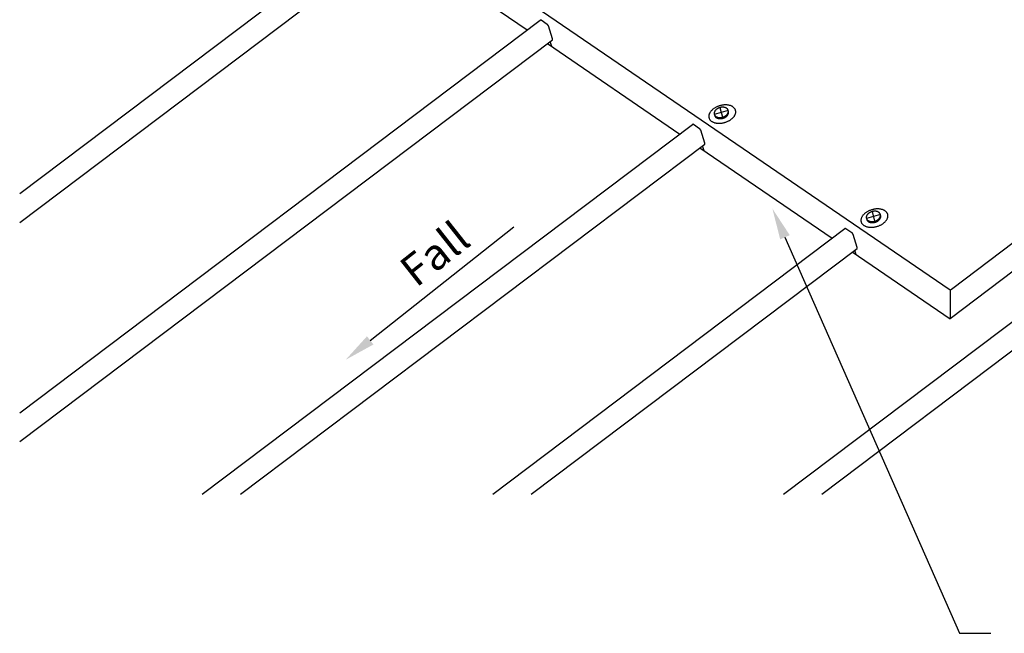
# Model space of a CAD drawing. Extents: x -346 to 1314, y -448 to 1343.
# Drawn here: x -346 to 282, y -417 to -25 of the extents above; entities that cross this region are included whole.
import ezdxf
from ezdxf.enums import TextEntityAlignment as Align

# ---------------------------------------------------------------- set-up
doc = ezdxf.new("R2010")
doc.units = 0
doc.header["$LTSCALE"] = 0.5
doc.layers.get('0').update_dxf_attribs({"linetype": 'CONTINUOUS'})
doc.styles.add('COMM-17_PENETRATION_ROUND$', font='txt')

# ---------------------------------------------------------------- blocks, each defined once
blk = doc.blocks.new('*U18')
at = {"linetype": 'CONTINUOUS'}
blk.add_lwpolyline([(-122.71, -229.99), (-30.99, -157.55)], dxfattribs=at)
blk.add_solid([(-120.64, -232.61), (-138.4, -242.39), (-124.77, -227.38)], dxfattribs=at)
blk = doc.blocks.new('*U27')
at = {"linetype": 'CONTINUOUS'}
blk.add_lwpolyline([(142.04, -164.12), (253.36, -417.08), (273.36, -417.08)], dxfattribs=at)
blk.add_solid([(138.99, -165.46), (133.99, -145.81), (145.09, -162.78)], dxfattribs=at)
blk = doc.blocks.new('COMM-17_PENETRATION_ROUND$')
at = {"linetype": 'CONTINUOUS'}
for p, q in [((4.5, 1.28), (-4.4, -1.25)), ((-0.83, 3.09), (0.83, -3.08))]:
    blk.add_line(p, q, dxfattribs=at)
blk.add_polyline3d([(2.23, -6.41, 0), (2.64, -6.28, 0), (3.05, -6.14, 0), (3.46, -6, 0), (3.85, -5.83, 0), (4.24, -5.66, 0), (4.62, -5.48, 0), (4.99, -5.28, 0), (5.36, -5.08, 0), (5.71, -4.86, 0), (6.04, -4.64, 0), (6.37, -4.41, 0), (6.68, -4.17, 0), (6.98, -3.92, 0), (7.26, -3.66, 0), (7.52, -3.4, 0), (7.77, -3.13, 0), (8.01, -2.86, 0), (8.22, -2.59, 0), (8.42, -2.31, 0), (8.6, -2.02, 0), (8.76, -1.74, 0), (8.9, -1.45, 0), (9.02, -1.17, 0), (9.12, -0.88, 0), (9.2, -0.59, 0), (9.26, -0.3, 0), (9.3, -0.02, 0), (9.31, 0.26, 0), (9.31, 0.54, 0), (9.29, 0.82, 0), (9.24, 1.09, 0), (9.18, 1.35, 0), (9.09, 1.61, 0), (8.99, 1.86, 0), (8.86, 2.11, 0), (8.72, 2.35, 0), (8.55, 2.58, 0), (8.37, 2.8, 0), (8.17, 3.01, 0), (7.95, 3.21, 0), (7.71, 3.4, 0), (7.46, 3.59, 0), (7.19, 3.76, 0), (6.91, 3.91, 0), (6.6, 4.06, 0), (6.29, 4.19, 0), (5.96, 4.32, 0), (5.62, 4.42, 0), (5.27, 4.52, 0), (4.9, 4.6, 0), (4.53, 4.67, 0), (4.15, 4.72, 0), (3.76, 4.76, 0), (3.36, 4.79, 0), (2.95, 4.8, 0), (2.54, 4.8, 0), (2.13, 4.78, 0), (1.71, 4.75, 0), (1.29, 4.71, 0), (0.87, 4.65, 0), (0.44, 4.58, 0), (0.02, 4.49, 0), (-0.4, 4.39, 0), (-0.82, 4.28, 0), (-1.23, 4.16, 0), (-1.64, 4.02, 0), (-2.04, 3.87, 0), (-2.44, 3.71, 0), (-2.83, 3.54, 0), (-3.21, 3.35, 0), (-3.58, 3.16, 0), (-3.94, 2.95, 0), (-4.29, 2.74, 0), (-4.63, 2.51, 0), (-4.96, 2.28, 0), (-5.27, 2.04, 0), (-5.56, 1.79, 0), (-5.85, 1.54, 0), (-6.11, 1.28, 0), (-6.36, 1.01, 0), (-6.59, 0.74, 0), (-6.81, 0.46, 0), (-7.01, 0.18, 0), (-7.18, -0.1, 0), (-7.34, -0.39, 0), (-7.48, -0.67, 0), (-7.6, -0.96, 0), (-7.7, -1.25, 0), (-7.78, -1.54, 0), (-7.84, -1.82, 0), (-7.88, -2.11, 0), (-7.9, -2.39, 0), (-7.9, -2.67, 0), (-7.87, -2.94, 0), (-7.83, -3.21, 0), (-7.77, -3.48, 0), (-7.68, -3.74, 0), (-7.58, -3.99, 0), (-7.45, -4.23, 0), (-7.31, -4.47, 0), (-7.14, -4.7, 0), (-6.96, -4.92, 0), (-6.76, -5.14, 0), (-6.54, -5.34, 0), (-6.3, -5.53, 0), (-6.05, -5.71, 0), (-5.78, -5.88, 0), (-5.49, -6.04, 0), (-5.19, -6.19, 0), (-4.88, -6.32, 0), (-4.55, -6.44, 0), (-4.21, -6.55, 0), (-3.85, -6.64, 0), (-3.49, -6.73, 0), (-3.12, -6.79, 0), (-2.73, -6.85, 0), (-2.34, -6.89, 0), (-1.94, -6.91, 0), (-1.54, -6.93, 0), (-1.13, -6.92, 0), (-0.71, -6.91, 0), (-0.3, -6.88, 0), (0.13, -6.83, 0), (0.55, -6.78, 0), (0.97, -6.7, 0), (1.39, -6.62, 0), (1.81, -6.52, 0), (2.23, -6.41, 0)])
for points in [[(-4.4, -1.25, 0), (-4.35, -1.4, 0), (-4.29, -1.55, 0), (-4.22, -1.69, 0), (-4.14, -1.83, 0), (-4.06, -1.96, 0), (-3.96, -2.09, 0), (-3.85, -2.21, 0), (-3.73, -2.33, 0), (-3.6, -2.45, 0), (-3.46, -2.55, 0), (-3.32, -2.65, 0), (-3.17, -2.75, 0), (-3, -2.83, 0), (-2.84, -2.91, 0), (-2.66, -2.99, 0), (-2.48, -3.05, 0), (-2.29, -3.11, 0), (-2.1, -3.17, 0), (-1.9, -3.21, 0), (-1.7, -3.24, 0), (-1.49, -3.27, 0), (-1.28, -3.29, 0), (-1.06, -3.31, 0), (-0.85, -3.31, 0), (-0.63, -3.31, 0), (-0.41, -3.29, 0), (-0.18, -3.27, 0), (0.04, -3.25, 0), (0.26, -3.21, 0), (0.48, -3.17, 0), (0.7, -3.12, 0), (0.92, -3.06, 0), (1.14, -2.99, 0), (1.36, -2.92, 0), (1.57, -2.84, 0), (1.78, -2.75, 0), (1.98, -2.66, 0), (2.18, -2.56, 0), (2.37, -2.45, 0), (2.56, -2.34, 0), (2.74, -2.22, 0), (2.92, -2.1, 0), (3.09, -1.97, 0), (3.25, -1.84, 0), (3.4, -1.7, 0), (3.55, -1.56, 0), (3.69, -1.41, 0), (3.81, -1.26, 0), (3.93, -1.11, 0), (4.04, -0.95, 0), (4.14, -0.8, 0), (4.23, -0.64, 0), (4.32, -0.48, 0), (4.39, -0.32, 0), (4.45, -0.15, 0), (4.49, 0.01, 0), (4.53, 0.17, 0), (4.56, 0.34, 0), (4.58, 0.5, 0), (4.58, 0.66, 0), (4.58, 0.82, 0), (4.56, 0.97, 0), (4.54, 1.13, 0), (4.5, 1.28, 0), (4.45, 1.43, 0), (4.39, 1.58, 0), (4.32, 1.72, 0), (4.24, 1.86, 0), (4.15, 1.99, 0), (4.05, 2.12, 0), (3.94, 2.24, 0), (3.82, 2.36, 0), (3.7, 2.47, 0), (3.56, 2.58, 0), (3.42, 2.68, 0), (3.26, 2.77, 0), (3.1, 2.86, 0), (2.93, 2.94, 0), (2.76, 3.02, 0), (2.58, 3.08, 0), (2.39, 3.14, 0), (2.19, 3.19, 0), (2, 3.24, 0), (1.79, 3.27, 0), (1.59, 3.3, 0), (1.37, 3.32, 0), (1.16, 3.33, 0), (0.94, 3.34, 0), (0.72, 3.33, 0), (0.5, 3.32, 0), (0.28, 3.3, 0), (0.06, 3.27, 0), (-0.16, 3.24, 0), (-0.39, 3.2, 0), (-0.61, 3.14, 0), (-0.83, 3.09, 0), (-1.04, 3.02, 0), (-1.26, 2.95, 0), (-1.47, 2.87, 0), (-1.68, 2.78, 0), (-1.88, 2.69, 0), (-2.08, 2.59, 0), (-2.27, 2.48, 0), (-2.46, 2.37, 0), (-2.65, 2.25, 0), (-2.82, 2.13, 0), (-2.99, 2, 0), (-3.15, 1.86, 0), (-3.31, 1.73, 0), (-3.45, 1.58, 0), (-3.59, 1.44, 0), (-3.72, 1.29, 0), (-3.84, 1.14, 0), (-3.95, 0.98, 0), (-4.05, 0.83, 0), (-4.14, 0.67, 0), (-4.22, 0.51, 0), (-4.29, 0.34, 0), (-4.35, 0.18, 0), (-4.4, 0.02, 0), (-4.44, -0.15, 0), (-4.46, -0.31, 0), (-4.48, -0.47, 0), (-4.49, -0.63, 0), (-4.48, -0.79, 0), (-4.47, -0.95, 0), (-4.44, -1.1, 0), (-4.4, -1.25, 0)], [(3.21, -2.66, 0), (3.23, -2.64, 0), (3.26, -2.62, 0), (3.29, -2.6, 0), (3.32, -2.58, 0), (3.34, -2.55, 0), (3.37, -2.53, 0), (3.4, -2.51, 0), (3.42, -2.49, 0), (3.45, -2.46, 0), (3.48, -2.44, 0), (3.5, -2.42, 0), (3.53, -2.39, 0), (3.55, -2.37, 0), (3.58, -2.35, 0), (3.6, -2.33, 0), (3.63, -2.3, 0), (3.65, -2.28, 0), (3.68, -2.25, 0), (3.7, -2.23, 0), (3.73, -2.21, 0), (3.75, -2.18, 0), (3.77, -2.16, 0), (3.8, -2.13, 0), (3.82, -2.11, 0), (3.84, -2.09, 0), (3.86, -2.06, 0), (3.89, -2.04, 0), (3.91, -2.01, 0), (3.93, -1.99, 0), (3.95, -1.96, 0), (3.97, -1.94, 0), (3.99, -1.91, 0), (4.01, -1.89, 0), (4.03, -1.86, 0), (4.05, -1.84, 0), (4.07, -1.81, 0), (4.09, -1.78, 0), (4.11, -1.76, 0), (4.13, -1.73, 0), (4.15, -1.71, 0), (4.17, -1.68, 0), (4.19, -1.66, 0), (4.21, -1.63, 0), (4.22, -1.6, 0), (4.24, -1.58, 0), (4.26, -1.55, 0), (4.28, -1.53, 0), (4.29, -1.5, 0), (4.31, -1.47, 0), (4.32, -1.45, 0), (4.34, -1.42, 0), (4.36, -1.39, 0), (4.37, -1.37, 0), (4.39, -1.34, 0), (4.4, -1.31, 0), (4.42, -1.29, 0), (4.43, -1.26, 0), (4.44, -1.23, 0), (4.46, -1.21, 0), (4.47, -1.18, 0), (4.48, -1.15, 0), (4.5, -1.13, 0), (4.51, -1.1, 0), (4.52, -1.07, 0), (4.53, -1.05, 0), (4.54, -1.02, 0), (4.56, -0.99, 0), (4.57, -0.96, 0), (4.58, -0.94, 0), (4.59, -0.91, 0), (4.6, -0.88, 0), (4.61, -0.86, 0), (4.62, -0.83, 0), (4.63, -0.8, 0), (4.64, -0.77, 0), (4.65, -0.75, 0), (4.65, -0.72, 0), (4.66, -0.69, 0), (4.67, -0.66, 0), (4.68, -0.64, 0), (4.68, -0.61, 0), (4.69, -0.58, 0), (4.7, -0.56, 0), (4.7, -0.53, 0), (4.71, -0.5, 0), (4.72, -0.47, 0), (4.72, -0.45, 0), (4.73, -0.42, 0), (4.73, -0.39, 0), (4.74, -0.37, 0), (4.74, -0.34, 0), (4.74, -0.31, 0), (4.75, -0.28, 0), (4.75, -0.26, 0), (4.75, -0.23, 0), (4.76, -0.2, 0), (4.76, -0.18, 0), (4.76, -0.15, 0), (4.76, -0.12, 0), (4.76, -0.09, 0), (4.77, -0.07, 0), (4.77, -0.04, 0), (4.77, -0.01, 0), (4.77, 0.01, 0), (4.77, 0.04, 0), (4.77, 0.07, 0), (4.77, 0.09, 0), (4.76, 0.12, 0), (4.76, 0.15, 0), (4.76, 0.17, 0), (4.76, 0.2, 0), (4.76, 0.23, 0), (4.76, 0.25, 0), (4.75, 0.28, 0), (4.75, 0.3, 0), (4.75, 0.33, 0), (4.74, 0.36, 0), (4.74, 0.38, 0), (4.73, 0.41, 0), (4.73, 0.43, 0), (4.72, 0.46, 0), (4.72, 0.49, 0), (4.71, 0.51, 0), (4.71, 0.54, 0), (4.7, 0.56, 0), (4.7, 0.59, 0), (4.69, 0.61, 0), (4.68, 0.64, 0)], [(-4.22, -1.9, 0), (-4.2, -1.95, 0), (-4.19, -2, 0), (-4.17, -2.05, 0), (-4.15, -2.1, 0), (-4.13, -2.14, 0), (-4.11, -2.19, 0), (-4.09, -2.24, 0), (-4.07, -2.29, 0), (-4.04, -2.33, 0), (-4.02, -2.38, 0), (-3.99, -2.43, 0), (-3.96, -2.47, 0), (-3.93, -2.52, 0), (-3.9, -2.56, 0), (-3.87, -2.61, 0), (-3.84, -2.65, 0), (-3.81, -2.69, 0), (-3.77, -2.73, 0), (-3.74, -2.78, 0), (-3.7, -2.82, 0), (-3.66, -2.86, 0), (-3.63, -2.9, 0), (-3.59, -2.94, 0), (-3.55, -2.98, 0), (-3.5, -3.01, 0), (-3.46, -3.05, 0), (-3.42, -3.09, 0), (-3.37, -3.12, 0), (-3.33, -3.16, 0), (-3.28, -3.19, 0), (-3.23, -3.23, 0), (-3.19, -3.26, 0), (-3.14, -3.3, 0), (-3.09, -3.33, 0), (-3.04, -3.36, 0), (-2.98, -3.39, 0), (-2.93, -3.42, 0), (-2.88, -3.45, 0), (-2.82, -3.48, 0), (-2.77, -3.5, 0), (-2.71, -3.53, 0), (-2.66, -3.56, 0), (-2.6, -3.58, 0), (-2.54, -3.61, 0), (-2.48, -3.63, 0), (-2.42, -3.65, 0), (-2.36, -3.68, 0), (-2.3, -3.7, 0), (-2.24, -3.72, 0), (-2.17, -3.74, 0), (-2.11, -3.76, 0), (-2.05, -3.77, 0), (-1.98, -3.79, 0), (-1.92, -3.81, 0), (-1.85, -3.82, 0), (-1.79, -3.84, 0), (-1.72, -3.85, 0), (-1.65, -3.86, 0), (-1.59, -3.88, 0), (-1.52, -3.89, 0), (-1.45, -3.9, 0), (-1.38, -3.91, 0), (-1.31, -3.92, 0), (-1.24, -3.92, 0), (-1.17, -3.93, 0), (-1.1, -3.94, 0), (-1.03, -3.94, 0), (-0.96, -3.95, 0), (-0.89, -3.95, 0), (-0.81, -3.95, 0), (-0.74, -3.95, 0), (-0.67, -3.95, 0), (-0.6, -3.95, 0), (-0.52, -3.95, 0), (-0.45, -3.95, 0), (-0.38, -3.95, 0), (-0.3, -3.94, 0), (-0.23, -3.94, 0), (-0.16, -3.93, 0), (-0.08, -3.93, 0), (-0.01, -3.92, 0), (0.07, -3.91, 0), (0.14, -3.9, 0), (0.21, -3.89, 0), (0.29, -3.88, 0), (0.36, -3.87, 0), (0.44, -3.86, 0), (0.51, -3.84, 0), (0.58, -3.83, 0), (0.66, -3.81, 0), (0.73, -3.8, 0), (0.81, -3.78, 0), (0.88, -3.76, 0), (0.95, -3.74, 0), (1.03, -3.72, 0), (1.1, -3.7, 0), (1.17, -3.68, 0), (1.24, -3.66, 0), (1.32, -3.64, 0), (1.39, -3.62, 0), (1.46, -3.59, 0), (1.53, -3.57, 0), (1.6, -3.54, 0), (1.67, -3.51, 0), (1.74, -3.49, 0), (1.81, -3.46, 0), (1.88, -3.43, 0), (1.95, -3.4, 0), (2.02, -3.37, 0), (2.09, -3.34, 0), (2.15, -3.31, 0), (2.22, -3.27, 0), (2.29, -3.24, 0), (2.35, -3.21, 0), (2.42, -3.17, 0), (2.48, -3.14, 0), (2.55, -3.1, 0), (2.61, -3.06, 0), (2.67, -3.03, 0), (2.73, -2.99, 0), (2.8, -2.95, 0), (2.86, -2.91, 0), (2.92, -2.87, 0), (2.98, -2.83, 0), (3.03, -2.79, 0), (3.09, -2.75, 0), (3.15, -2.71, 0), (3.21, -2.66, 0)]]:
    blk.add_polyline3d(points, dxfattribs=at)

msp = doc.modelspace()

# ---------------------------------------------------------------- linework, layer by layer
at = {"linetype": 'CONTINUOUS', "extrusion": (0, 0.819152, 0.573576)}
for p, q in [((1010.54, 380.12), (248.26, -197.56)), ((1021.02, 370), (247.48, -216.22)), ((247.48, -197.94), (-307.01, 181.09)), ((248.26, -197.56), (247.48, -197.94)), ((247.48, -197.94), (247.48, -216.22))]:
    msp.add_line(p, q, dxfattribs=at)
at = {"linetype": 'CONTINUOUS', "extrusion": (0.002952, 0.509006, 0.860758)}
for p, q in [((141.07, -328.22, -303.9), (1044.03, 353.28, -168.85)), ((165.53, -328.22, -304.18), (1051.79, 340.68, -171.64)), ((-346.44, -136.22, -257.1), (-111.43, 41.15, -221.96)), ((-346.44, -154.68, -261.05), (-103.67, 28.55, -224.74)), ((-346.44, -276.22, -287.03), (-14.19, -25.45, -237.34)), ((-9.71, -28.19, -237.98), (-13.53, -25.57, -237.37)), ((-6.35, -37.49, -240.01), (-9.01, -29.11, -238.18)), ((-346.44, -294.67, -290.98), (-6.42, -38.04, -240.12)), ((-6.84, -42.38, -241.05), (-7.82, -39.09, -240.33)), ((-229.88, -328.22, -299.52), (83.07, -92.03, -252.72)), ((87.54, -94.78, -253.36), (83.69, -92.14, -252.75)), ((90.9, -104.07, -255.39), (88.24, -95.7, -253.57)), ((-205.42, -328.22, -299.81), (90.83, -104.62, -255.5)), ((90.37, -108.83, -256.4), (89.43, -105.68, -255.71)), ((-44.39, -328.22, -301.71), (180.31, -158.62, -268.1)), ((184.79, -161.36, -268.74), (180.96, -158.74, -268.14)), ((188.15, -170.66, -270.77), (185.49, -162.28, -268.95)), ((-19.95, -328.22, -302), (188.08, -171.21, -270.89)), ((187.58, -175.28, -271.75), (186.68, -172.27, -271.1))]:
    msp.add_line(p, q, dxfattribs=at)
at = {"linetype": 'CONTINUOUS'}
for p, q in [((-106.96, 26.06, -115.88), (-22.47, -31.7, -115.88)), ((-9.64, -40.47, -115.88), (74.85, -98.22, -115.88)), ((87.69, -107, -115.88), (172.19, -164.76, -115.88)), ((185.01, -173.53, -115.88), (247.48, -216.22, -115.88))]:
    msp.add_line(p, q, dxfattribs=at)
for points in [[(-13.53, -25.57, -237.38), (-13.54, -25.57, -237.37), (-13.55, -25.56, -237.37), (-13.55, -25.56, -237.37), (-13.56, -25.55, -237.37), (-13.57, -25.55, -237.37), (-13.57, -25.55, -237.37), (-13.58, -25.54, -237.37), (-13.58, -25.54, -237.37), (-13.59, -25.54, -237.37), (-13.6, -25.53, -237.37), (-13.6, -25.53, -237.37), (-13.61, -25.52, -237.36), (-13.61, -25.52, -237.36), (-13.62, -25.52, -237.36), (-13.63, -25.51, -237.36), (-13.63, -25.51, -237.36), (-13.64, -25.51, -237.36), (-13.64, -25.5, -237.36), (-13.65, -25.5, -237.36), (-13.66, -25.5, -237.36), (-13.66, -25.49, -237.36), (-13.67, -25.49, -237.36), (-13.67, -25.49, -237.35), (-13.68, -25.48, -237.35), (-13.69, -25.48, -237.35), (-13.69, -25.48, -237.35), (-13.7, -25.48, -237.35), (-13.7, -25.47, -237.35), (-13.71, -25.47, -237.35), (-13.72, -25.47, -237.35), (-13.72, -25.46, -237.35), (-13.73, -25.46, -237.35), (-13.73, -25.46, -237.35), (-13.74, -25.46, -237.35), (-13.74, -25.45, -237.35), (-13.75, -25.45, -237.35), (-13.76, -25.45, -237.35), (-13.76, -25.45, -237.34), (-13.77, -25.44, -237.34), (-13.77, -25.44, -237.34), (-13.78, -25.44, -237.34), (-13.79, -25.44, -237.34), (-13.79, -25.44, -237.34), (-13.8, -25.43, -237.34), (-13.8, -25.43, -237.34), (-13.81, -25.43, -237.34), (-13.81, -25.43, -237.34), (-13.82, -25.43, -237.34), (-13.82, -25.42, -237.34), (-13.83, -25.42, -237.34), (-13.84, -25.42, -237.34), (-13.84, -25.42, -237.34), (-13.85, -25.42, -237.34), (-13.85, -25.42, -237.34), (-13.86, -25.41, -237.34), (-13.86, -25.41, -237.34), (-13.87, -25.41, -237.34), (-13.87, -25.41, -237.34), (-13.88, -25.41, -237.34), (-13.89, -25.41, -237.34), (-13.89, -25.41, -237.34), (-13.9, -25.41, -237.34), (-13.9, -25.4, -237.34), (-13.91, -25.4, -237.33), (-13.91, -25.4, -237.33), (-13.92, -25.4, -237.33), (-13.92, -25.4, -237.33), (-13.93, -25.4, -237.33), (-13.93, -25.4, -237.33), (-13.94, -25.4, -237.33), (-13.94, -25.4, -237.33), (-13.95, -25.4, -237.33), (-13.95, -25.4, -237.33), (-13.96, -25.4, -237.33), (-13.96, -25.4, -237.33), (-13.97, -25.4, -237.33), (-13.97, -25.39, -237.33), (-13.98, -25.39, -237.33), (-13.98, -25.39, -237.33), (-13.99, -25.39, -237.33), (-13.99, -25.39, -237.33), (-14, -25.39, -237.33), (-14, -25.39, -237.33), (-14.01, -25.39, -237.33), (-14.01, -25.39, -237.33), (-14.02, -25.39, -237.33), (-14.02, -25.39, -237.33), (-14.03, -25.4, -237.33), (-14.03, -25.4, -237.33), (-14.04, -25.4, -237.33), (-14.04, -25.4, -237.33), (-14.05, -25.4, -237.33), (-14.05, -25.4, -237.33), (-14.05, -25.4, -237.33), (-14.06, -25.4, -237.33), (-14.06, -25.4, -237.33), (-14.07, -25.4, -237.33), (-14.07, -25.4, -237.33), (-14.08, -25.4, -237.33), (-14.08, -25.4, -237.33), (-14.09, -25.4, -237.33), (-14.09, -25.41, -237.33), (-14.09, -25.41, -237.33), (-14.1, -25.41, -237.33), (-14.1, -25.41, -237.33), (-14.11, -25.41, -237.33), (-14.11, -25.41, -237.33), (-14.11, -25.41, -237.33), (-14.12, -25.41, -237.33), (-14.12, -25.42, -237.34), (-14.13, -25.42, -237.34), (-14.13, -25.42, -237.34), (-14.13, -25.42, -237.34), (-14.14, -25.42, -237.34), (-14.14, -25.42, -237.34), (-14.14, -25.43, -237.34), (-14.15, -25.43, -237.34), (-14.15, -25.43, -237.34), (-14.16, -25.43, -237.34), (-14.16, -25.43, -237.34), (-14.16, -25.44, -237.34), (-14.17, -25.44, -237.34), (-14.17, -25.44, -237.34), (-14.17, -25.44, -237.34), (-14.18, -25.44, -237.34), (-14.18, -25.45, -237.34), (-14.18, -25.45, -237.34), (-14.19, -25.45, -237.34)], [(-9.01, -29.11, -238.19), (-9.02, -29.1, -238.18), (-9.02, -29.1, -238.18), (-9.02, -29.09, -238.18), (-9.02, -29.08, -238.18), (-9.03, -29.07, -238.18), (-9.03, -29.06, -238.18), (-9.03, -29.06, -238.17), (-9.03, -29.05, -238.17), (-9.04, -29.04, -238.17), (-9.04, -29.03, -238.17), (-9.04, -29.03, -238.17), (-9.05, -29.02, -238.16), (-9.05, -29.01, -238.16), (-9.05, -29, -238.16), (-9.06, -28.99, -238.16), (-9.06, -28.99, -238.16), (-9.06, -28.98, -238.16), (-9.07, -28.97, -238.15), (-9.07, -28.96, -238.15), (-9.07, -28.95, -238.15), (-9.08, -28.95, -238.15), (-9.08, -28.94, -238.15), (-9.09, -28.93, -238.15), (-9.09, -28.92, -238.14), (-9.09, -28.91, -238.14), (-9.1, -28.9, -238.14), (-9.1, -28.9, -238.14), (-9.11, -28.89, -238.14), (-9.11, -28.88, -238.13), (-9.11, -28.87, -238.13), (-9.12, -28.86, -238.13), (-9.12, -28.86, -238.13), (-9.13, -28.85, -238.13), (-9.13, -28.84, -238.13), (-9.14, -28.83, -238.12), (-9.14, -28.82, -238.12), (-9.14, -28.82, -238.12), (-9.15, -28.81, -238.12), (-9.15, -28.8, -238.12), (-9.16, -28.79, -238.12), (-9.16, -28.78, -238.11), (-9.17, -28.78, -238.11), (-9.17, -28.77, -238.11), (-9.18, -28.76, -238.11), (-9.18, -28.75, -238.11), (-9.19, -28.74, -238.1), (-9.19, -28.74, -238.1), (-9.2, -28.73, -238.1), (-9.2, -28.72, -238.1), (-9.21, -28.71, -238.1), (-9.21, -28.7, -238.09), (-9.22, -28.7, -238.09), (-9.22, -28.69, -238.09), (-9.23, -28.68, -238.09), (-9.24, -28.67, -238.09), (-9.24, -28.66, -238.09), (-9.25, -28.66, -238.09), (-9.25, -28.65, -238.08), (-9.26, -28.64, -238.08), (-9.26, -28.63, -238.08), (-9.27, -28.63, -238.08), (-9.27, -28.62, -238.08), (-9.28, -28.61, -238.07), (-9.29, -28.6, -238.07), (-9.29, -28.59, -238.07), (-9.3, -28.59, -238.07), (-9.3, -28.58, -238.07), (-9.31, -28.57, -238.07), (-9.32, -28.56, -238.06), (-9.32, -28.56, -238.06), (-9.33, -28.55, -238.06), (-9.33, -28.54, -238.06), (-9.34, -28.53, -238.06), (-9.35, -28.53, -238.06), (-9.35, -28.52, -238.05), (-9.36, -28.51, -238.05), (-9.36, -28.5, -238.05), (-9.37, -28.5, -238.05), (-9.38, -28.49, -238.05), (-9.38, -28.48, -238.05), (-9.39, -28.48, -238.04), (-9.4, -28.47, -238.04), (-9.4, -28.46, -238.04), (-9.41, -28.45, -238.04), (-9.42, -28.45, -238.04), (-9.42, -28.44, -238.04), (-9.43, -28.43, -238.03), (-9.44, -28.43, -238.03), (-9.44, -28.42, -238.03), (-9.45, -28.41, -238.03), (-9.45, -28.41, -238.03), (-9.46, -28.4, -238.03), (-9.47, -28.39, -238.03), (-9.47, -28.39, -238.02), (-9.48, -28.38, -238.02), (-9.49, -28.37, -238.02), (-9.5, -28.37, -238.02), (-9.5, -28.36, -238.02), (-9.51, -28.35, -238.02), (-9.52, -28.35, -238.02), (-9.52, -28.34, -238.01), (-9.53, -28.33, -238.01), (-9.54, -28.33, -238.01), (-9.54, -28.32, -238.01), (-9.55, -28.32, -238.01), (-9.56, -28.31, -238.01), (-9.56, -28.3, -238.01), (-9.57, -28.3, -238), (-9.58, -28.29, -238), (-9.58, -28.29, -238), (-9.59, -28.28, -238), (-9.6, -28.27, -238), (-9.61, -28.27, -238), (-9.61, -28.26, -238), (-9.62, -28.26, -238), (-9.63, -28.25, -237.99), (-9.63, -28.25, -237.99), (-9.64, -28.24, -237.99), (-9.65, -28.23, -237.99), (-9.65, -28.23, -237.99), (-9.66, -28.22, -237.99), (-9.67, -28.22, -237.99), (-9.68, -28.21, -237.99), (-9.68, -28.21, -237.98), (-9.69, -28.2, -237.98), (-9.7, -28.2, -237.98), (-9.7, -28.19, -237.98), (-9.71, -28.19, -237.98)], [(-6.42, -38.04, -240.12), (-6.41, -38.03, -240.12), (-6.41, -38.03, -240.12), (-6.41, -38.03, -240.12), (-6.4, -38.03, -240.12), (-6.4, -38.03, -240.12), (-6.4, -38.02, -240.12), (-6.4, -38.02, -240.12), (-6.39, -38.02, -240.12), (-6.39, -38.02, -240.12), (-6.39, -38.01, -240.12), (-6.39, -38.01, -240.12), (-6.38, -38.01, -240.12), (-6.38, -38.01, -240.12), (-6.38, -38, -240.12), (-6.38, -38, -240.12), (-6.37, -38, -240.12), (-6.37, -37.99, -240.12), (-6.37, -37.99, -240.11), (-6.37, -37.99, -240.11), (-6.37, -37.99, -240.11), (-6.36, -37.98, -240.11), (-6.36, -37.98, -240.11), (-6.36, -37.98, -240.11), (-6.36, -37.97, -240.11), (-6.36, -37.97, -240.11), (-6.35, -37.97, -240.11), (-6.35, -37.96, -240.11), (-6.35, -37.96, -240.11), (-6.35, -37.96, -240.11), (-6.35, -37.95, -240.11), (-6.34, -37.95, -240.11), (-6.34, -37.95, -240.1), (-6.34, -37.94, -240.1), (-6.34, -37.94, -240.1), (-6.34, -37.94, -240.1), (-6.34, -37.93, -240.1), (-6.33, -37.93, -240.1), (-6.33, -37.93, -240.1), (-6.33, -37.92, -240.1), (-6.33, -37.92, -240.1), (-6.33, -37.92, -240.1), (-6.33, -37.91, -240.1), (-6.33, -37.91, -240.1), (-6.32, -37.9, -240.1), (-6.32, -37.9, -240.1), (-6.32, -37.9, -240.09), (-6.32, -37.89, -240.09), (-6.32, -37.89, -240.09), (-6.32, -37.89, -240.09), (-6.32, -37.88, -240.09), (-6.32, -37.88, -240.09), (-6.31, -37.87, -240.09), (-6.31, -37.87, -240.09), (-6.31, -37.87, -240.09), (-6.31, -37.86, -240.09), (-6.31, -37.86, -240.09), (-6.31, -37.85, -240.09), (-6.31, -37.85, -240.08), (-6.31, -37.84, -240.08), (-6.31, -37.84, -240.08), (-6.31, -37.84, -240.08), (-6.31, -37.83, -240.08), (-6.31, -37.83, -240.08), (-6.31, -37.82, -240.08), (-6.3, -37.82, -240.08), (-6.3, -37.81, -240.08), (-6.3, -37.81, -240.08), (-6.3, -37.8, -240.07), (-6.3, -37.8, -240.07), (-6.3, -37.79, -240.07), (-6.3, -37.79, -240.07), (-6.3, -37.79, -240.07), (-6.3, -37.78, -240.07), (-6.3, -37.78, -240.07), (-6.3, -37.77, -240.07), (-6.3, -37.77, -240.07), (-6.3, -37.76, -240.07), (-6.3, -37.76, -240.06), (-6.3, -37.75, -240.06), (-6.3, -37.75, -240.06), (-6.3, -37.74, -240.06), (-6.3, -37.74, -240.06), (-6.3, -37.73, -240.06), (-6.3, -37.73, -240.06), (-6.3, -37.72, -240.06), (-6.3, -37.72, -240.06), (-6.3, -37.71, -240.06), (-6.3, -37.71, -240.05), (-6.3, -37.7, -240.05), (-6.3, -37.7, -240.05), (-6.3, -37.69, -240.05), (-6.31, -37.69, -240.05), (-6.31, -37.68, -240.05), (-6.31, -37.68, -240.05), (-6.31, -37.67, -240.05), (-6.31, -37.67, -240.04), (-6.31, -37.66, -240.04), (-6.31, -37.66, -240.04), (-6.31, -37.65, -240.04), (-6.31, -37.64, -240.04), (-6.31, -37.64, -240.04), (-6.31, -37.63, -240.04), (-6.31, -37.63, -240.04), (-6.31, -37.62, -240.04), (-6.32, -37.62, -240.03), (-6.32, -37.61, -240.03), (-6.32, -37.61, -240.03), (-6.32, -37.6, -240.03), (-6.32, -37.6, -240.03), (-6.32, -37.59, -240.03), (-6.32, -37.58, -240.03), (-6.32, -37.58, -240.03), (-6.32, -37.57, -240.03), (-6.33, -37.57, -240.02), (-6.33, -37.56, -240.02), (-6.33, -37.56, -240.02), (-6.33, -37.55, -240.02), (-6.33, -37.54, -240.02), (-6.33, -37.54, -240.02), (-6.33, -37.53, -240.02), (-6.34, -37.53, -240.02), (-6.34, -37.52, -240.01), (-6.34, -37.52, -240.01), (-6.34, -37.51, -240.01), (-6.34, -37.5, -240.01), (-6.34, -37.5, -240.01), (-6.35, -37.49, -240.01), (-6.35, -37.49, -240.01)], [(83.69, -92.14, -252.75), (83.68, -92.14, -252.75), (83.68, -92.13, -252.75), (83.67, -92.13, -252.75), (83.66, -92.12, -252.75), (83.66, -92.12, -252.75), (83.65, -92.12, -252.75), (83.65, -92.11, -252.75), (83.64, -92.11, -252.75), (83.64, -92.11, -252.74), (83.63, -92.1, -252.74), (83.62, -92.1, -252.74), (83.62, -92.09, -252.74), (83.61, -92.09, -252.74), (83.61, -92.09, -252.74), (83.6, -92.08, -252.74), (83.6, -92.08, -252.74), (83.59, -92.08, -252.74), (83.58, -92.07, -252.74), (83.58, -92.07, -252.74), (83.57, -92.07, -252.74), (83.57, -92.07, -252.73), (83.56, -92.06, -252.73), (83.56, -92.06, -252.73), (83.55, -92.06, -252.73), (83.54, -92.05, -252.73), (83.54, -92.05, -252.73), (83.53, -92.05, -252.73), (83.53, -92.05, -252.73), (83.52, -92.04, -252.73), (83.52, -92.04, -252.73), (83.51, -92.04, -252.73), (83.51, -92.03, -252.73), (83.5, -92.03, -252.73), (83.49, -92.03, -252.73), (83.49, -92.03, -252.72), (83.48, -92.03, -252.72), (83.48, -92.02, -252.72), (83.47, -92.02, -252.72), (83.47, -92.02, -252.72), (83.46, -92.02, -252.72), (83.46, -92.01, -252.72), (83.45, -92.01, -252.72), (83.44, -92.01, -252.72), (83.44, -92.01, -252.72), (83.43, -92.01, -252.72), (83.43, -92, -252.72), (83.42, -92, -252.72), (83.42, -92, -252.72), (83.41, -92, -252.72), (83.41, -92, -252.72), (83.4, -92, -252.72), (83.4, -91.99, -252.72), (83.39, -91.99, -252.72), (83.39, -91.99, -252.72), (83.38, -91.99, -252.72), (83.38, -91.99, -252.72), (83.37, -91.99, -252.72), (83.36, -91.99, -252.72), (83.36, -91.98, -252.72), (83.35, -91.98, -252.71), (83.35, -91.98, -252.71), (83.34, -91.98, -252.71), (83.34, -91.98, -252.71), (83.33, -91.98, -252.71), (83.33, -91.98, -252.71), (83.32, -91.98, -252.71), (83.32, -91.98, -252.71), (83.31, -91.98, -252.71), (83.31, -91.98, -252.71), (83.3, -91.97, -252.71), (83.3, -91.97, -252.71), (83.29, -91.97, -252.71), (83.29, -91.97, -252.71), (83.28, -91.97, -252.71), (83.28, -91.97, -252.71), (83.28, -91.97, -252.71), (83.27, -91.97, -252.71), (83.27, -91.97, -252.71), (83.26, -91.97, -252.71), (83.26, -91.97, -252.71), (83.25, -91.97, -252.71), (83.25, -91.97, -252.71), (83.24, -91.97, -252.71), (83.24, -91.97, -252.71), (83.23, -91.97, -252.71), (83.23, -91.97, -252.71), (83.22, -91.97, -252.71), (83.22, -91.97, -252.71), (83.22, -91.97, -252.71), (83.21, -91.97, -252.71), (83.21, -91.97, -252.71), (83.2, -91.97, -252.71), (83.2, -91.97, -252.71), (83.19, -91.97, -252.71), (83.19, -91.98, -252.71), (83.19, -91.98, -252.71), (83.18, -91.98, -252.71), (83.18, -91.98, -252.71), (83.17, -91.98, -252.71), (83.17, -91.98, -252.71), (83.16, -91.98, -252.71), (83.16, -91.98, -252.71), (83.16, -91.98, -252.71), (83.15, -91.98, -252.71), (83.15, -91.98, -252.71), (83.15, -91.99, -252.71), (83.14, -91.99, -252.71), (83.14, -91.99, -252.71), (83.13, -91.99, -252.71), (83.13, -91.99, -252.71), (83.13, -91.99, -252.71), (83.12, -91.99, -252.71), (83.12, -92, -252.71), (83.12, -92, -252.72), (83.11, -92, -252.72), (83.11, -92, -252.72), (83.1, -92, -252.72), (83.1, -92, -252.72), (83.1, -92.01, -252.72), (83.09, -92.01, -252.72), (83.09, -92.01, -252.72), (83.09, -92.01, -252.72), (83.08, -92.01, -252.72), (83.08, -92.02, -252.72), (83.08, -92.02, -252.72), (83.07, -92.02, -252.72), (83.07, -92.02, -252.72), (83.07, -92.03, -252.72)], [(88.24, -95.7, -253.57), (88.23, -95.69, -253.56), (88.23, -95.68, -253.56), (88.23, -95.67, -253.56), (88.23, -95.67, -253.56), (88.22, -95.66, -253.56), (88.22, -95.65, -253.56), (88.22, -95.64, -253.55), (88.22, -95.64, -253.55), (88.21, -95.63, -253.55), (88.21, -95.62, -253.55), (88.21, -95.61, -253.55), (88.2, -95.6, -253.55), (88.2, -95.6, -253.54), (88.2, -95.59, -253.54), (88.19, -95.58, -253.54), (88.19, -95.57, -253.54), (88.19, -95.56, -253.54), (88.18, -95.56, -253.53), (88.18, -95.55, -253.53), (88.18, -95.54, -253.53), (88.17, -95.53, -253.53), (88.17, -95.52, -253.53), (88.16, -95.52, -253.53), (88.16, -95.51, -253.52), (88.16, -95.5, -253.52), (88.15, -95.49, -253.52), (88.15, -95.48, -253.52), (88.14, -95.48, -253.52), (88.14, -95.47, -253.52), (88.14, -95.46, -253.51), (88.13, -95.45, -253.51), (88.13, -95.44, -253.51), (88.12, -95.43, -253.51), (88.12, -95.43, -253.51), (88.11, -95.42, -253.5), (88.11, -95.41, -253.5), (88.1, -95.4, -253.5), (88.1, -95.39, -253.5), (88.1, -95.39, -253.5), (88.09, -95.38, -253.5), (88.09, -95.37, -253.49), (88.08, -95.36, -253.49), (88.08, -95.35, -253.49), (88.07, -95.35, -253.49), (88.07, -95.34, -253.49), (88.06, -95.33, -253.49), (88.06, -95.32, -253.48), (88.05, -95.31, -253.48), (88.05, -95.31, -253.48), (88.04, -95.3, -253.48), (88.04, -95.29, -253.48), (88.03, -95.28, -253.47), (88.02, -95.27, -253.47), (88.02, -95.27, -253.47), (88.01, -95.26, -253.47), (88.01, -95.25, -253.47), (88, -95.24, -253.47), (88, -95.24, -253.46), (87.99, -95.23, -253.46), (87.99, -95.22, -253.46), (87.98, -95.21, -253.46), (87.97, -95.2, -253.46), (87.97, -95.2, -253.46), (87.96, -95.19, -253.45), (87.96, -95.18, -253.45), (87.95, -95.17, -253.45), (87.95, -95.17, -253.45), (87.94, -95.16, -253.45), (87.93, -95.15, -253.45), (87.93, -95.14, -253.44), (87.92, -95.14, -253.44), (87.92, -95.13, -253.44), (87.91, -95.12, -253.44), (87.9, -95.11, -253.44), (87.9, -95.11, -253.44), (87.89, -95.1, -253.43), (87.88, -95.09, -253.43), (87.88, -95.08, -253.43), (87.87, -95.08, -253.43), (87.87, -95.07, -253.43), (87.86, -95.06, -253.43), (87.85, -95.06, -253.42), (87.85, -95.05, -253.42), (87.84, -95.04, -253.42), (87.83, -95.03, -253.42), (87.83, -95.03, -253.42), (87.82, -95.02, -253.42), (87.81, -95.01, -253.41), (87.81, -95.01, -253.41), (87.8, -95, -253.41), (87.79, -94.99, -253.41), (87.79, -94.99, -253.41), (87.78, -94.98, -253.41), (87.77, -94.97, -253.41), (87.77, -94.97, -253.4), (87.76, -94.96, -253.4), (87.75, -94.95, -253.4), (87.75, -94.95, -253.4), (87.74, -94.94, -253.4), (87.73, -94.93, -253.4), (87.73, -94.93, -253.4), (87.72, -94.92, -253.39), (87.71, -94.91, -253.39), (87.71, -94.91, -253.39), (87.7, -94.9, -253.39), (87.69, -94.9, -253.39), (87.69, -94.89, -253.39), (87.68, -94.88, -253.38), (87.67, -94.88, -253.38), (87.67, -94.87, -253.38), (87.66, -94.87, -253.38), (87.65, -94.86, -253.38), (87.64, -94.85, -253.38), (87.64, -94.85, -253.38), (87.63, -94.84, -253.38), (87.62, -94.84, -253.38), (87.62, -94.83, -253.37), (87.61, -94.83, -253.37), (87.6, -94.82, -253.37), (87.59, -94.82, -253.37), (87.59, -94.81, -253.37), (87.58, -94.81, -253.37), (87.57, -94.8, -253.37), (87.57, -94.8, -253.37), (87.56, -94.79, -253.36), (87.55, -94.79, -253.36), (87.55, -94.78, -253.36), (87.54, -94.78, -253.36)], [(90.83, -104.62, -255.5), (90.84, -104.62, -255.5), (90.84, -104.62, -255.5), (90.84, -104.62, -255.5), (90.84, -104.61, -255.5), (90.85, -104.61, -255.5), (90.85, -104.61, -255.5), (90.85, -104.61, -255.5), (90.86, -104.61, -255.5), (90.86, -104.6, -255.5), (90.86, -104.6, -255.5), (90.86, -104.6, -255.5), (90.87, -104.59, -255.5), (90.87, -104.59, -255.5), (90.87, -104.59, -255.5), (90.87, -104.59, -255.5), (90.87, -104.58, -255.5), (90.88, -104.58, -255.5), (90.88, -104.58, -255.5), (90.88, -104.58, -255.5), (90.88, -104.57, -255.49), (90.89, -104.57, -255.49), (90.89, -104.57, -255.49), (90.89, -104.56, -255.49), (90.89, -104.56, -255.49), (90.89, -104.56, -255.49), (90.9, -104.55, -255.49), (90.9, -104.55, -255.49), (90.9, -104.55, -255.49), (90.9, -104.55, -255.49), (90.9, -104.54, -255.49), (90.91, -104.54, -255.49), (90.91, -104.53, -255.49), (90.91, -104.53, -255.49), (90.91, -104.53, -255.49), (90.91, -104.52, -255.48), (90.91, -104.52, -255.48), (90.92, -104.52, -255.48), (90.92, -104.51, -255.48), (90.92, -104.51, -255.48), (90.92, -104.51, -255.48), (90.92, -104.5, -255.48), (90.92, -104.5, -255.48), (90.92, -104.5, -255.48), (90.93, -104.49, -255.48), (90.93, -104.49, -255.48), (90.93, -104.48, -255.48), (90.93, -104.48, -255.47), (90.93, -104.48, -255.47), (90.93, -104.47, -255.47), (90.93, -104.47, -255.47), (90.93, -104.46, -255.47), (90.93, -104.46, -255.47), (90.94, -104.46, -255.47), (90.94, -104.45, -255.47), (90.94, -104.45, -255.47), (90.94, -104.44, -255.47), (90.94, -104.44, -255.47), (90.94, -104.44, -255.47), (90.94, -104.43, -255.47), (90.94, -104.43, -255.46), (90.94, -104.42, -255.46), (90.94, -104.42, -255.46), (90.94, -104.41, -255.46), (90.94, -104.41, -255.46), (90.94, -104.4, -255.46), (90.94, -104.4, -255.46), (90.95, -104.39, -255.46), (90.95, -104.39, -255.46), (90.95, -104.39, -255.46), (90.95, -104.38, -255.45), (90.95, -104.38, -255.45), (90.95, -104.37, -255.45), (90.95, -104.37, -255.45), (90.95, -104.36, -255.45), (90.95, -104.36, -255.45), (90.95, -104.35, -255.45), (90.95, -104.35, -255.45), (90.95, -104.34, -255.45), (90.95, -104.34, -255.44), (90.95, -104.33, -255.44), (90.95, -104.33, -255.44), (90.95, -104.32, -255.44), (90.95, -104.32, -255.44), (90.95, -104.31, -255.44), (90.95, -104.31, -255.44), (90.95, -104.3, -255.44), (90.95, -104.3, -255.44), (90.95, -104.29, -255.44), (90.95, -104.29, -255.44), (90.95, -104.28, -255.43), (90.94, -104.28, -255.43), (90.94, -104.27, -255.43), (90.94, -104.27, -255.43), (90.94, -104.26, -255.43), (90.94, -104.26, -255.43), (90.94, -104.25, -255.43), (90.94, -104.25, -255.43), (90.94, -104.24, -255.42), (90.94, -104.24, -255.42), (90.94, -104.23, -255.42), (90.94, -104.23, -255.42), (90.94, -104.22, -255.42), (90.94, -104.22, -255.42), (90.94, -104.21, -255.42), (90.93, -104.2, -255.42), (90.93, -104.2, -255.41), (90.93, -104.19, -255.41), (90.93, -104.19, -255.41), (90.93, -104.18, -255.41), (90.93, -104.18, -255.41), (90.93, -104.17, -255.41), (90.93, -104.17, -255.41), (90.92, -104.16, -255.41), (90.92, -104.15, -255.41), (90.92, -104.15, -255.4), (90.92, -104.14, -255.4), (90.92, -104.14, -255.4), (90.92, -104.13, -255.4), (90.92, -104.13, -255.4), (90.91, -104.12, -255.4), (90.91, -104.11, -255.4), (90.91, -104.11, -255.4), (90.91, -104.1, -255.39), (90.91, -104.1, -255.39), (90.91, -104.09, -255.39), (90.9, -104.08, -255.39), (90.9, -104.08, -255.39), (90.9, -104.07, -255.39)], [(180.96, -158.74, -268.14), (180.96, -158.74, -268.14), (180.95, -158.74, -268.13), (180.95, -158.73, -268.13), (180.94, -158.73, -268.13), (180.93, -158.72, -268.13), (180.93, -158.72, -268.13), (180.92, -158.72, -268.13), (180.91, -158.71, -268.13), (180.91, -158.71, -268.13), (180.9, -158.71, -268.13), (180.9, -158.7, -268.13), (180.89, -158.7, -268.13), (180.88, -158.69, -268.12), (180.88, -158.69, -268.12), (180.87, -158.69, -268.12), (180.87, -158.68, -268.12), (180.86, -158.68, -268.12), (180.85, -158.68, -268.12), (180.85, -158.67, -268.12), (180.84, -158.67, -268.12), (180.84, -158.67, -268.12), (180.83, -158.66, -268.12), (180.82, -158.66, -268.12), (180.82, -158.66, -268.12), (180.81, -158.65, -268.12), (180.81, -158.65, -268.12), (180.8, -158.65, -268.12), (180.79, -158.65, -268.11), (180.79, -158.64, -268.11), (180.78, -158.64, -268.11), (180.78, -158.64, -268.11), (180.77, -158.63, -268.11), (180.77, -158.63, -268.11), (180.76, -158.63, -268.11), (180.75, -158.63, -268.11), (180.75, -158.62, -268.11), (180.74, -158.62, -268.11), (180.74, -158.62, -268.11), (180.73, -158.62, -268.11), (180.72, -158.62, -268.11), (180.72, -158.61, -268.11), (180.71, -158.61, -268.11), (180.71, -158.61, -268.11), (180.7, -158.61, -268.11), (180.7, -158.6, -268.1), (180.69, -158.6, -268.1), (180.69, -158.6, -268.1), (180.68, -158.6, -268.1), (180.67, -158.6, -268.1), (180.67, -158.59, -268.1), (180.66, -158.59, -268.1), (180.66, -158.59, -268.1), (180.65, -158.59, -268.1), (180.65, -158.59, -268.1), (180.64, -158.59, -268.1), (180.63, -158.59, -268.1), (180.63, -158.58, -268.1), (180.62, -158.58, -268.1), (180.62, -158.58, -268.1), (180.61, -158.58, -268.1), (180.61, -158.58, -268.1), (180.6, -158.58, -268.1), (180.6, -158.58, -268.1), (180.59, -158.58, -268.1), (180.59, -158.57, -268.1), (180.58, -158.57, -268.1), (180.58, -158.57, -268.1), (180.57, -158.57, -268.1), (180.56, -158.57, -268.1), (180.56, -158.57, -268.1), (180.56, -158.57, -268.1), (180.55, -158.57, -268.1), (180.54, -158.57, -268.1), (180.54, -158.57, -268.1), (180.53, -158.57, -268.1), (180.53, -158.57, -268.09), (180.53, -158.57, -268.09), (180.52, -158.57, -268.09), (180.51, -158.57, -268.09), (180.51, -158.57, -268.09), (180.5, -158.57, -268.09), (180.5, -158.57, -268.09), (180.5, -158.57, -268.09), (180.49, -158.57, -268.09), (180.49, -158.57, -268.09), (180.48, -158.57, -268.09), (180.48, -158.57, -268.09), (180.47, -158.57, -268.09), (180.47, -158.57, -268.09), (180.46, -158.57, -268.09), (180.46, -158.57, -268.09), (180.45, -158.57, -268.09), (180.45, -158.57, -268.09), (180.44, -158.57, -268.09), (180.44, -158.57, -268.09), (180.44, -158.57, -268.09), (180.43, -158.57, -268.09), (180.43, -158.57, -268.09), (180.42, -158.57, -268.1), (180.42, -158.58, -268.1), (180.41, -158.58, -268.1), (180.41, -158.58, -268.1), (180.41, -158.58, -268.1), (180.4, -158.58, -268.1), (180.4, -158.58, -268.1), (180.39, -158.58, -268.1), (180.39, -158.58, -268.1), (180.38, -158.59, -268.1), (180.38, -158.59, -268.1), (180.38, -158.59, -268.1), (180.37, -158.59, -268.1), (180.37, -158.59, -268.1), (180.37, -158.59, -268.1), (180.36, -158.59, -268.1), (180.36, -158.6, -268.1), (180.35, -158.6, -268.1), (180.35, -158.6, -268.1), (180.35, -158.6, -268.1), (180.34, -158.6, -268.1), (180.34, -158.61, -268.1), (180.34, -158.61, -268.1), (180.33, -158.61, -268.1), (180.33, -158.61, -268.1), (180.32, -158.62, -268.1), (180.32, -158.62, -268.1), (180.32, -158.62, -268.1), (180.31, -158.62, -268.1), (180.31, -158.62, -268.1)], [(185.49, -162.28, -268.95), (185.48, -162.28, -268.95), (185.48, -162.27, -268.94), (185.48, -162.26, -268.94), (185.48, -162.25, -268.94), (185.47, -162.25, -268.94), (185.47, -162.24, -268.94), (185.47, -162.23, -268.94), (185.46, -162.22, -268.93), (185.46, -162.21, -268.93), (185.46, -162.21, -268.93), (185.46, -162.2, -268.93), (185.45, -162.19, -268.93), (185.45, -162.18, -268.93), (185.45, -162.18, -268.92), (185.44, -162.17, -268.92), (185.44, -162.16, -268.92), (185.44, -162.15, -268.92), (185.43, -162.14, -268.92), (185.43, -162.13, -268.91), (185.43, -162.13, -268.91), (185.42, -162.12, -268.91), (185.42, -162.11, -268.91), (185.41, -162.1, -268.91), (185.41, -162.09, -268.91), (185.41, -162.09, -268.9), (185.4, -162.08, -268.9), (185.4, -162.07, -268.9), (185.39, -162.06, -268.9), (185.39, -162.05, -268.9), (185.38, -162.05, -268.89), (185.38, -162.04, -268.89), (185.38, -162.03, -268.89), (185.37, -162.02, -268.89), (185.37, -162.01, -268.89), (185.36, -162, -268.89), (185.36, -162, -268.88), (185.35, -161.99, -268.88), (185.35, -161.98, -268.88), (185.34, -161.97, -268.88), (185.34, -161.97, -268.88), (185.34, -161.96, -268.88), (185.33, -161.95, -268.87), (185.33, -161.94, -268.87), (185.32, -161.93, -268.87), (185.32, -161.93, -268.87), (185.31, -161.92, -268.87), (185.31, -161.91, -268.87), (185.3, -161.9, -268.86), (185.29, -161.89, -268.86), (185.29, -161.88, -268.86), (185.28, -161.88, -268.86), (185.28, -161.87, -268.86), (185.27, -161.86, -268.85), (185.27, -161.85, -268.85), (185.26, -161.84, -268.85), (185.26, -161.84, -268.85), (185.25, -161.83, -268.85), (185.25, -161.82, -268.85), (185.24, -161.81, -268.84), (185.24, -161.81, -268.84), (185.23, -161.8, -268.84), (185.22, -161.79, -268.84), (185.22, -161.78, -268.84), (185.21, -161.78, -268.83), (185.21, -161.77, -268.83), (185.2, -161.76, -268.83), (185.19, -161.75, -268.83), (185.19, -161.75, -268.83), (185.18, -161.74, -268.83), (185.18, -161.73, -268.82), (185.17, -161.72, -268.82), (185.16, -161.72, -268.82), (185.16, -161.71, -268.82), (185.15, -161.7, -268.82), (185.15, -161.69, -268.82), (185.14, -161.69, -268.81), (185.13, -161.68, -268.81), (185.13, -161.67, -268.81), (185.12, -161.66, -268.81), (185.12, -161.66, -268.81), (185.11, -161.65, -268.81), (185.1, -161.64, -268.81), (185.1, -161.63, -268.8), (185.09, -161.63, -268.8), (185.08, -161.62, -268.8), (185.08, -161.61, -268.8), (185.07, -161.61, -268.8), (185.06, -161.6, -268.8), (185.06, -161.59, -268.79), (185.05, -161.59, -268.79), (185.04, -161.58, -268.79), (185.04, -161.57, -268.79), (185.03, -161.57, -268.79), (185.02, -161.56, -268.79), (185.02, -161.55, -268.79), (185.01, -161.55, -268.78), (185, -161.54, -268.78), (185, -161.53, -268.78), (184.99, -161.53, -268.78), (184.98, -161.52, -268.78), (184.98, -161.51, -268.78), (184.97, -161.51, -268.77), (184.96, -161.5, -268.77), (184.96, -161.5, -268.77), (184.95, -161.49, -268.77), (184.94, -161.48, -268.77), (184.94, -161.48, -268.77), (184.93, -161.47, -268.77), (184.92, -161.47, -268.76), (184.91, -161.46, -268.76), (184.91, -161.45, -268.76), (184.9, -161.45, -268.76), (184.89, -161.44, -268.76), (184.89, -161.44, -268.76), (184.88, -161.43, -268.76), (184.87, -161.43, -268.76), (184.87, -161.42, -268.75), (184.86, -161.41, -268.75), (184.85, -161.41, -268.75), (184.84, -161.4, -268.75), (184.84, -161.4, -268.75), (184.83, -161.39, -268.75), (184.82, -161.39, -268.75), (184.82, -161.38, -268.75), (184.81, -161.38, -268.75), (184.8, -161.37, -268.74), (184.79, -161.37, -268.74), (184.79, -161.36, -268.74)], [(188.08, -171.21, -270.89), (188.09, -171.21, -270.88), (188.09, -171.21, -270.88), (188.09, -171.2, -270.88), (188.09, -171.2, -270.88), (188.1, -171.2, -270.88), (188.1, -171.2, -270.88), (188.1, -171.19, -270.88), (188.1, -171.19, -270.88), (188.11, -171.19, -270.88), (188.11, -171.19, -270.88), (188.11, -171.18, -270.88), (188.12, -171.18, -270.88), (188.12, -171.18, -270.88), (188.12, -171.18, -270.88), (188.12, -171.17, -270.88), (188.12, -171.17, -270.88), (188.13, -171.17, -270.88), (188.13, -171.16, -270.88), (188.13, -171.16, -270.88), (188.13, -171.16, -270.88), (188.13, -171.16, -270.88), (188.14, -171.15, -270.87), (188.14, -171.15, -270.87), (188.14, -171.15, -270.87), (188.14, -171.14, -270.87), (188.15, -171.14, -270.87), (188.15, -171.14, -270.87), (188.15, -171.13, -270.87), (188.15, -171.13, -270.87), (188.15, -171.13, -270.87), (188.16, -171.12, -270.87), (188.16, -171.12, -270.87), (188.16, -171.12, -270.87), (188.16, -171.11, -270.87), (188.16, -171.11, -270.87), (188.16, -171.11, -270.87), (188.16, -171.1, -270.86), (188.17, -171.1, -270.86), (188.17, -171.1, -270.86), (188.17, -171.09, -270.86), (188.17, -171.09, -270.86), (188.17, -171.09, -270.86), (188.17, -171.08, -270.86), (188.18, -171.08, -270.86), (188.18, -171.07, -270.86), (188.18, -171.07, -270.86), (188.18, -171.07, -270.86), (188.18, -171.06, -270.86), (188.18, -171.06, -270.86), (188.18, -171.06, -270.85), (188.18, -171.05, -270.85), (188.18, -171.05, -270.85), (188.19, -171.04, -270.85), (188.19, -171.04, -270.85), (188.19, -171.03, -270.85), (188.19, -171.03, -270.85), (188.19, -171.03, -270.85), (188.19, -171.02, -270.85), (188.19, -171.02, -270.85), (188.19, -171.01, -270.85), (188.19, -171.01, -270.84), (188.19, -171, -270.84), (188.19, -171, -270.84), (188.19, -171, -270.84), (188.19, -170.99, -270.84), (188.19, -170.99, -270.84), (188.19, -170.98, -270.84), (188.19, -170.98, -270.84), (188.19, -170.97, -270.84), (188.2, -170.97, -270.84), (188.2, -170.96, -270.83), (188.2, -170.96, -270.83), (188.2, -170.95, -270.83), (188.2, -170.95, -270.83), (188.2, -170.94, -270.83), (188.2, -170.94, -270.83), (188.2, -170.94, -270.83), (188.2, -170.93, -270.83), (188.2, -170.93, -270.83), (188.2, -170.92, -270.82), (188.2, -170.92, -270.82), (188.2, -170.91, -270.82), (188.2, -170.91, -270.82), (188.2, -170.9, -270.82), (188.2, -170.9, -270.82), (188.2, -170.89, -270.82), (188.2, -170.89, -270.82), (188.19, -170.88, -270.82), (188.19, -170.88, -270.82), (188.19, -170.87, -270.81), (188.19, -170.87, -270.81), (188.19, -170.86, -270.81), (188.19, -170.85, -270.81), (188.19, -170.85, -270.81), (188.19, -170.84, -270.81), (188.19, -170.84, -270.81), (188.19, -170.83, -270.81), (188.19, -170.83, -270.81), (188.19, -170.82, -270.8), (188.19, -170.82, -270.8), (188.19, -170.81, -270.8), (188.19, -170.81, -270.8), (188.19, -170.8, -270.8), (188.19, -170.8, -270.8), (188.18, -170.79, -270.8), (188.18, -170.78, -270.8), (188.18, -170.78, -270.8), (188.18, -170.77, -270.79), (188.18, -170.77, -270.79), (188.18, -170.76, -270.79), (188.18, -170.76, -270.79), (188.18, -170.75, -270.79), (188.17, -170.75, -270.79), (188.17, -170.74, -270.79), (188.17, -170.74, -270.79), (188.17, -170.73, -270.78), (188.17, -170.72, -270.78), (188.17, -170.72, -270.78), (188.17, -170.71, -270.78), (188.16, -170.71, -270.78), (188.16, -170.7, -270.78), (188.16, -170.69, -270.78), (188.16, -170.69, -270.78), (188.16, -170.68, -270.77), (188.16, -170.68, -270.77), (188.15, -170.67, -270.77), (188.15, -170.67, -270.77), (188.15, -170.66, -270.77)]]:
    msp.add_polyline3d(points, dxfattribs=at)

# ---------------------------------------------------------------- block references
for p in [(101.32, -84.39), (198.42, -150.82)]:
    msp.add_blockref('COMM-17_PENETRATION_ROUND$', p)
for name in ['*U27', '*U18']:
    msp.add_blockref(name, (0, 0), dxfattribs=at)

# ---------------------------------------------------------------- texts
at = {"linetype": 'CONTINUOUS', "style": 'COMM-17_PENETRATION_ROUND$'}
msp.add_text('Fall', height=20, rotation=38.30353, dxfattribs=at).set_placement((-75.35, -182.5), align=Align.CENTER)

doc.saveas('drawing.dxf')
